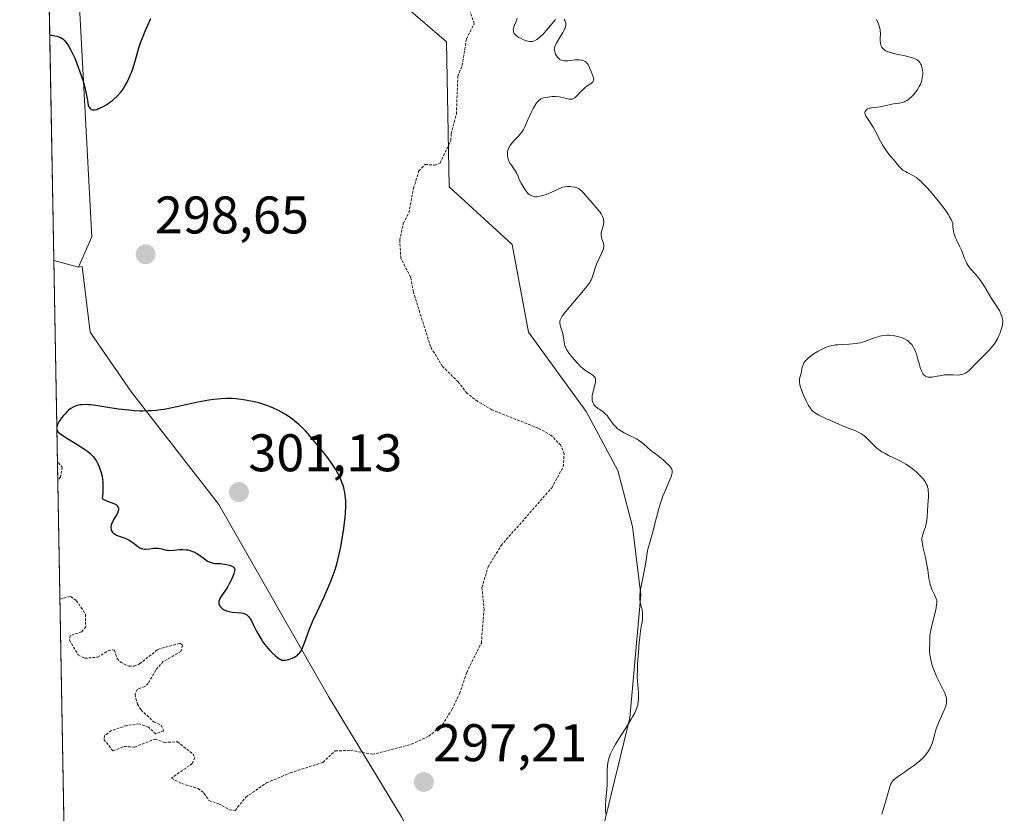
# Model space of a CAD drawing. Units: metres. Extents: x 625582 to 629065, y 4669409 to 4671785.
# Drawn here: x 625582 to 625768, y 4671256 to 4671406 of the extents above; entities that cross this region are included whole.
import ezdxf
from ezdxf.enums import TextEntityAlignment as Align

# ---------------------------------------------------------------- set-up
doc = ezdxf.new("R2010")
doc.units = ezdxf.units.M
doc.header["$MEASUREMENT"] = 0
doc.linetypes.add('TRAZOS', pattern=[0.75, 0.5, -0.25])
for name, color, linetype, lineweight in [('Carátula', 7, 'Continuous', 5), ('Comarca CxS', 133, 'Continuous', 0), ('Comunidad Autónoma CxS', 142, 'Continuous', 0), ('Cultivos herbáceos CxS', 92, 'Continuous', 0), ('Curva de nivel auxiliar', 36, 'TRAZOS', 0), ('Curva de nivel maestra', 36, 'Continuous', 30), ('Curva de nivel normal', 36, 'Continuous', 0), ('Espacio natural protegido CxS', 2, 'Continuous', 0), ('Municipio CxS', 142, 'Continuous', 0), ('Pastizal CxS', 92, 'Continuous', 0), ('Provincia CxS', 1, 'Continuous', 0), ('Punto de cota en terreno', 7, 'Continuous', 0), ('Rótulo de punto de cota en terreno', 19, 'Continuous', 0), ('Suelo desnudo', 252, 'Continuous', 0), ('Suelo desnudo CxS', 43, 'Continuous', 0)]:
    doc.layers.add(name, color=color, linetype=linetype, lineweight=lineweight)
doc.styles.add('Arial', font='arial.ttf', dxfattribs={"height": 0.2})

# ---------------------------------------------------------------- blocks, each defined once
blk = doc.blocks.new('*U158')
at = {"layer": 'Suelo desnudo CxS', "color": 43, "linetype": 'Continuous', "lineweight": 0}
blk.add_polyline3d([(625595.39, 4671364.98, 298.57), (625592.86, 4671359.23, 298.26), (625588.2, 4671360.51, 298.11), (625586.91, 4671432.8, 301.38), (625592.8, 4671413.35, 300.53), (625595.39, 4671364.98, 298.57)], close=True, dxfattribs=at)
blk = doc.blocks.new('*U171')
at = {"layer": 'Curva de nivel normal', "color": 36, "linetype": 'Continuous', "lineweight": 0}
blk.add_polyline3d([(625743.89, 4671406.14, 290), (625744.15, 4671405.62, 290), (625744.35, 4671405.13, 290), (625744.44, 4671404.83, 290), (625744.57, 4671404.28, 290), (625744.61, 4671404.03, 290), (625744.64, 4671403.56, 290), (625744.58, 4671402.4, 290), (625744.59, 4671402.16, 290), (625744.64, 4671401.71, 290), (625744.75, 4671401.32, 290), (625744.85, 4671401.08, 290), (625744.93, 4671400.94, 290), (625745.12, 4671400.68, 290), (625745.34, 4671400.46, 290), (625745.47, 4671400.36, 290), (625745.69, 4671400.22, 290), (625746.11, 4671400.04, 290), (625746.35, 4671399.95, 290), (625746.95, 4671399.78, 290), (625747.68, 4671399.61, 290), (625749.33, 4671399.26, 290), (625750.44, 4671398.99, 290), (625750.73, 4671398.9, 290), (625751.22, 4671398.71, 290), (625751.59, 4671398.51, 290), (625751.78, 4671398.36, 290), (625751.9, 4671398.26, 290), (625752.09, 4671398.02, 290), (625752.26, 4671397.75, 290), (625752.33, 4671397.59, 290), (625752.43, 4671397.35, 290), (625752.55, 4671396.94, 290), (625752.63, 4671396.47, 290), (625752.65, 4671396.22, 290), (625752.65, 4671395.74, 290), (625752.63, 4671395.48, 290), (625752.58, 4671395.08, 290), (625752.43, 4671394.45, 290), (625752.27, 4671394.01, 290), (625752.18, 4671393.79, 290), (625752.01, 4671393.45, 290), (625751.88, 4671393.23, 290), (625751.59, 4671392.78, 290), (625751.38, 4671392.48, 290), (625750.9, 4671391.92, 290), (625750.52, 4671391.53, 290), (625750.13, 4671391.19, 290), (625749.94, 4671391.04, 290), (625749.64, 4671390.85, 290), (625749.36, 4671390.69, 290), (625749.17, 4671390.6, 290), (625748.8, 4671390.47, 290), (625748.25, 4671390.35, 290), (625747.15, 4671390.19, 290), (625746.57, 4671390.08, 290), (625745.42, 4671389.81, 290), (625744.59, 4671389.63, 290), (625744.08, 4671389.56, 290), (625743.16, 4671389.47, 290), (625742.75, 4671389.4, 290), (625742.57, 4671389.35, 290), (625742.26, 4671389.23, 290), (625742.13, 4671389.16, 290), (625741.95, 4671389.02, 290), (625741.78, 4671388.77, 290), (625741.72, 4671388.57, 290), (625741.72, 4671388.46, 290), (625741.75, 4671388.28, 290), (625741.79, 4671388.16, 290), (625741.91, 4671387.88, 290), (625742.1, 4671387.58, 290), (625742.59, 4671386.84, 290), (625743.03, 4671386.18, 290), (625743.27, 4671385.8, 290), (625743.74, 4671384.96, 290), (625744.67, 4671383.14, 290), (625745.13, 4671382.28, 290), (625745.36, 4671381.9, 290), (625745.59, 4671381.54, 290), (625746.02, 4671380.94, 290), (625746.3, 4671380.59, 290), (625746.83, 4671379.98, 290), (625747.18, 4671379.57, 290), (625748.13, 4671378.37, 290), (625748.49, 4671378, 290), (625748.69, 4671377.83, 290), (625748.91, 4671377.66, 290), (625749.4, 4671377.35, 290), (625749.74, 4671377.16, 290), (625750.9, 4671376.57, 290), (625751.46, 4671376.23, 290), (625751.75, 4671376.01, 290), (625752.29, 4671375.52, 290), (625752.62, 4671375.18, 290), (625753.48, 4671374.26, 290), (625754.48, 4671373.15, 290), (625755.03, 4671372.5, 290), (625755.88, 4671371.47, 290), (625756.7, 4671370.4, 290), (625757.08, 4671369.86, 290), (625757.54, 4671369.15, 290), (625757.75, 4671368.81, 290), (625758.02, 4671368.31, 290), (625758.24, 4671367.83, 290), (625758.33, 4671367.6, 290), (625758.37, 4671366.9, 290), (625758.42, 4671366.48, 290), (625758.56, 4671365.73, 290), (625758.65, 4671365.4, 290), (625758.87, 4671364.8, 290), (625759.03, 4671364.43, 290), (625759.62, 4671363.25, 290), (625759.97, 4671362.47, 290), (625760.58, 4671360.93, 290), (625760.87, 4671360.24, 290), (625761.02, 4671359.94, 290), (625761.18, 4671359.66, 290), (625761.5, 4671359.19, 290), (625761.73, 4671358.91, 290), (625762.59, 4671357.98, 290), (625763.19, 4671357.24, 290), (625763.6, 4671356.71, 290), (625764.1, 4671355.98, 290), (625764.33, 4671355.62, 290), (625765.66, 4671353.34, 290), (625766.03, 4671352.78, 290), (625766.81, 4671351.61, 290), (625767.16, 4671351.03, 290), (625767.31, 4671350.74, 290), (625767.53, 4671350.26, 290), (625767.62, 4671350.02, 290), (625767.71, 4671349.67, 290), (625767.79, 4671349.15, 290), (625767.8, 4671348.88, 290), (625767.74, 4671348.32, 290), (625767.69, 4671348.03, 290), (625767.52, 4671347.43, 290), (625767.3, 4671346.83, 290), (625767.14, 4671346.43, 290), (625766.78, 4671345.69, 290), (625766.41, 4671345.04, 290), (625766.22, 4671344.73, 290), (625765.89, 4671344.28, 290), (625765.28, 4671343.58, 290), (625762.68, 4671341.03, 290), (625761.62, 4671339.91, 290), (625761.12, 4671339.45, 290), (625760.78, 4671339.2, 290), (625760.6, 4671339.1, 290), (625760.33, 4671338.98, 290), (625760.15, 4671338.92, 290), (625759.76, 4671338.85, 290), (625759.35, 4671338.83, 290), (625758.5, 4671338.86, 290), (625757.81, 4671338.9, 290), (625757.46, 4671338.9, 290), (625756.75, 4671338.84, 290), (625756.28, 4671338.77, 290), (625755.36, 4671338.6, 290), (625754.44, 4671338.44, 290), (625753.97, 4671338.41, 290), (625753.76, 4671338.41, 290), (625753.47, 4671338.46, 290), (625753.21, 4671338.57, 290), (625753.09, 4671338.65, 290), (625752.87, 4671338.85, 290), (625752.76, 4671338.99, 290), (625752.61, 4671339.23, 290), (625752.47, 4671339.52, 290), (625752.2, 4671340.23, 290), (625752.03, 4671340.76, 290), (625751.72, 4671341.84, 290), (625751.51, 4671342.58, 290), (625751.21, 4671343.46, 290), (625751, 4671343.91, 290), (625750.87, 4671344.16, 290), (625750.57, 4671344.59, 290), (625750.24, 4671344.96, 290), (625750.05, 4671345.13, 290), (625749.75, 4671345.37, 290), (625749.23, 4671345.68, 290), (625748.68, 4671345.92, 290), (625748.38, 4671346.02, 290), (625747.9, 4671346.15, 290), (625747.09, 4671346.29, 290), (625746.3, 4671346.36, 290), (625745.87, 4671346.36, 290), (625745.21, 4671346.31, 290), (625744.5, 4671346.18, 290), (625744.13, 4671346.08, 290), (625743.36, 4671345.83, 290), (625741.7, 4671345.21, 290), (625740.81, 4671344.94, 290), (625740.34, 4671344.84, 290), (625740.03, 4671344.79, 290), (625739.39, 4671344.71, 290), (625738.75, 4671344.66, 290), (625737.47, 4671344.61, 290), (625736.56, 4671344.56, 290), (625736.12, 4671344.52, 290), (625735.71, 4671344.45, 290), (625734.94, 4671344.27, 290), (625734.23, 4671344.02, 290), (625733.77, 4671343.82, 290), (625732.89, 4671343.36, 290), (625732.02, 4671342.84, 290), (625731.61, 4671342.56, 290), (625731.05, 4671342.12, 290), (625730.58, 4671341.67, 290), (625730.38, 4671341.44, 290), (625730.23, 4671341.22, 290), (625730.14, 4671341.07, 290), (625730, 4671340.77, 290), (625729.85, 4671340.34, 290), (625729.69, 4671339.54, 290), (625729.62, 4671339.2, 290), (625729.46, 4671338.58, 290), (625729.36, 4671338.12, 290), (625729.32, 4671337.68, 290), (625729.33, 4671337.44, 290), (625729.39, 4671337.01, 290), (625729.52, 4671336.5, 290), (625729.62, 4671336.2, 290), (625730.03, 4671335.16, 290), (625730.61, 4671333.93, 290), (625731.06, 4671333.07, 290), (625731.33, 4671332.63, 290), (625731.46, 4671332.44, 290), (625731.68, 4671332.18, 290), (625731.94, 4671331.94, 290), (625732.09, 4671331.82, 290), (625732.35, 4671331.64, 290), (625733.02, 4671331.25, 290), (625734.47, 4671330.54, 290), (625735.22, 4671330.19, 290), (625736.79, 4671329.5, 290), (625737.92, 4671329.04, 290), (625739.8, 4671328.31, 290), (625740.58, 4671327.96, 290), (625741.05, 4671327.7, 290), (625741.28, 4671327.56, 290), (625741.6, 4671327.32, 290), (625741.82, 4671327.15, 290), (625742.23, 4671326.76, 290), (625743.5, 4671325.45, 290), (625743.98, 4671325.01, 290), (625744.23, 4671324.8, 290), (625744.64, 4671324.49, 290), (625744.93, 4671324.3, 290), (625745.54, 4671323.94, 290), (625746.2, 4671323.6, 290), (625747.55, 4671322.96, 290), (625748.55, 4671322.48, 290), (625749.03, 4671322.23, 290), (625749.48, 4671321.97, 290), (625750.32, 4671321.41, 290), (625751.06, 4671320.83, 290), (625751.5, 4671320.45, 290), (625752.26, 4671319.69, 290), (625752.68, 4671319.21, 290), (625752.86, 4671318.98, 290), (625753.1, 4671318.64, 290), (625753.39, 4671318.12, 290), (625753.54, 4671317.76, 290), (625753.59, 4671317.57, 290), (625753.66, 4671317.29, 290), (625753.7, 4671316.99, 290), (625753.74, 4671316.36, 290), (625753.72, 4671315.68, 290), (625753.62, 4671314.24, 290), (625753.49, 4671311.97, 290), (625753.42, 4671311.27, 290), (625753.37, 4671310.94, 290), (625753.3, 4671310.62, 290), (625753.15, 4671310.04, 290), (625753.03, 4671309.68, 290), (625752.8, 4671309.06, 290), (625752.66, 4671308.66, 290), (625752.53, 4671308.18, 290), (625752.5, 4671307.95, 290), (625752.5, 4671307.55, 290), (625752.53, 4671307.32, 290), (625752.62, 4671306.76, 290), (625752.77, 4671306.05, 290), (625753.17, 4671304.3, 290), (625753.45, 4671302.88, 290), (625753.6, 4671301.97, 290), (625753.84, 4671300.28, 290), (625753.98, 4671299.52, 290), (625754.06, 4671299.17, 290), (625754.16, 4671298.83, 290), (625754.38, 4671298.21, 290), (625754.54, 4671297.84, 290), (625754.86, 4671297.19, 290), (625755.06, 4671296.77, 290), (625755.2, 4671296.45, 290), (625755.25, 4671296.29, 290), (625755.3, 4671296.05, 290), (625755.32, 4671295.62, 290), (625755.29, 4671295.36, 290), (625755.18, 4671294.73, 290), (625754.99, 4671293.89, 290), (625754.49, 4671291.92, 290), (625754.17, 4671290.53, 290), (625754.1, 4671290.14, 290), (625754.01, 4671289.48, 290), (625753.98, 4671288.93, 290), (625753.98, 4671288, 290), (625753.94, 4671287.03, 290), (625753.94, 4671286.48, 290), (625754, 4671285.85, 290), (625754.05, 4671285.5, 290), (625754.12, 4671285.13, 290), (625754.32, 4671284.32, 290), (625754.59, 4671283.47, 290), (625754.8, 4671282.89, 290), (625755.26, 4671281.76, 290), (625755.62, 4671280.97, 290), (625756.34, 4671279.58, 290), (625756.78, 4671278.69, 290), (625756.97, 4671278.22, 290), (625757.04, 4671278, 290), (625757.13, 4671277.68, 290), (625757.18, 4671277.2, 290), (625757.16, 4671276.86, 290), (625757.14, 4671276.69, 290), (625757.08, 4671276.42, 290), (625757, 4671276.13, 290), (625756.77, 4671275.51, 290), (625756.59, 4671275.08, 290), (625756.18, 4671274.2, 290), (625755.88, 4671273.54, 290), (625755.49, 4671272.62, 290), (625755.28, 4671272.03, 290), (625755.15, 4671271.64, 290), (625754.92, 4671270.86, 290), (625754.62, 4671269.68, 290), (625754.44, 4671269.07, 290), (625754.21, 4671268.47, 290), (625754.06, 4671268.17, 290), (625753.76, 4671267.63, 290), (625753.58, 4671267.37, 290), (625753.27, 4671266.96, 290), (625752.73, 4671266.36, 290), (625752.09, 4671265.75, 290), (625751.72, 4671265.44, 290), (625750.91, 4671264.82, 290), (625750.34, 4671264.41, 290), (625749.2, 4671263.64, 290), (625748.1, 4671262.89, 290), (625747.55, 4671262.49, 290), (625747.33, 4671262.31, 290), (625746.99, 4671261.97, 290), (625746.82, 4671261.75, 290), (625746.72, 4671261.59, 290), (625746.56, 4671261.26, 290), (625746.4, 4671260.82, 290), (625745.68, 4671258.2, 290), (625744.92, 4671255.68, 290)], dxfattribs=at)
blk = doc.blocks.new('*U175')
at = {"layer": 'Curva de nivel normal', "color": 36, "linetype": 'Continuous', "lineweight": 0}
for points in [[(625675.92, 4671406.4, 295), (625675.68, 4671405.76, 295), (625675.4, 4671405.12, 295), (625675.28, 4671404.78, 295), (625675.2, 4671404.45, 295), (625675.17, 4671404.28, 295), (625675.19, 4671403.94, 295), (625675.23, 4671403.78, 295), (625675.33, 4671403.54, 295), (625675.5, 4671403.32, 295), (625675.65, 4671403.17, 295), (625676, 4671402.9, 295), (625676.2, 4671402.77, 295), (625676.63, 4671402.54, 295), (625677.08, 4671402.34, 295), (625677.37, 4671402.23, 295), (625677.91, 4671402.07, 295), (625678.17, 4671402.02, 295), (625678.6, 4671401.98, 295), (625678.73, 4671401.99, 295), (625678.96, 4671402.04, 295), (625679.17, 4671402.12, 295), (625679.6, 4671402.39, 295), (625680.1, 4671402.77, 295), (625680.37, 4671403.01, 295), (625680.81, 4671403.41, 295), (625681.48, 4671404.12, 295), (625681.92, 4671404.66, 295), (625682.77, 4671405.72, 295), (625683.16, 4671406.15, 295)], [(625684.8, 4671406.23, 295), (625684.93, 4671406.02, 295), (625685, 4671405.87, 295), (625685.1, 4671405.56, 295), (625685.14, 4671405.24, 295), (625685.13, 4671405.07, 295), (625685.06, 4671404.77, 295), (625684.92, 4671404.41, 295), (625684.82, 4671404.19, 295), (625684.55, 4671403.7, 295), (625683.87, 4671402.58, 295), (625683.4, 4671401.81, 295), (625683.12, 4671401.27, 295), (625683.02, 4671401.05, 295), (625682.94, 4671400.74, 295), (625682.93, 4671400.59, 295), (625682.95, 4671400.28, 295), (625683, 4671400.06, 295), (625683.17, 4671399.59, 295), (625683.36, 4671399.26, 295), (625683.59, 4671398.95, 295), (625683.71, 4671398.82, 295), (625683.96, 4671398.62, 295), (625684.09, 4671398.54, 295), (625684.31, 4671398.45, 295), (625684.71, 4671398.36, 295), (625684.94, 4671398.34, 295), (625685.48, 4671398.36, 295), (625685.9, 4671398.4, 295), (625686.85, 4671398.5, 295), (625687.57, 4671398.52, 295), (625688.02, 4671398.48, 295), (625688.23, 4671398.44, 295), (625688.52, 4671398.34, 295), (625688.78, 4671398.19, 295), (625688.93, 4671398.08, 295), (625689.19, 4671397.79, 295), (625689.31, 4671397.63, 295), (625689.51, 4671397.28, 295), (625689.68, 4671396.91, 295), (625689.96, 4671396.19, 295), (625690.31, 4671395.3, 295), (625690.38, 4671394.94, 295), (625690.37, 4671394.73, 295), (625690.34, 4671394.62, 295), (625690.27, 4671394.47, 295), (625690.2, 4671394.37, 295), (625690.01, 4671394.18, 295), (625689.77, 4671393.99, 295), (625689.17, 4671393.58, 295), (625688.68, 4671393.21, 295), (625688.43, 4671393, 295), (625687.97, 4671392.53, 295), (625687.38, 4671391.88, 295), (625687.09, 4671391.59, 295), (625686.8, 4671391.35, 295), (625686.66, 4671391.25, 295), (625686.44, 4671391.14, 295), (625686.22, 4671391.08, 295), (625686.06, 4671391.06, 295), (625685.75, 4671391.07, 295), (625685.43, 4671391.14, 295), (625684.73, 4671391.34, 295), (625684.14, 4671391.48, 295), (625683.83, 4671391.53, 295), (625683.18, 4671391.57, 295), (625682.52, 4671391.56, 295), (625682.09, 4671391.53, 295), (625681.31, 4671391.41, 295), (625680.88, 4671391.31, 295), (625680.68, 4671391.24, 295), (625680.41, 4671391.12, 295), (625680.16, 4671390.96, 295), (625680.04, 4671390.86, 295), (625679.8, 4671390.62, 295), (625679.68, 4671390.48, 295), (625679.5, 4671390.24, 295), (625679.31, 4671389.95, 295), (625678.92, 4671389.29, 295), (625678.53, 4671388.54, 295), (625677.84, 4671387.04, 295), (625677.32, 4671385.84, 295), (625677.07, 4671385.33, 295), (625676.78, 4671384.85, 295), (625676.61, 4671384.61, 295), (625676.21, 4671384.14, 295), (625675.3, 4671383.2, 295), (625674.88, 4671382.73, 295), (625674.7, 4671382.5, 295), (625674.54, 4671382.27, 295), (625674.29, 4671381.81, 295), (625674.13, 4671381.36, 295), (625674.07, 4671381.07, 295), (625674.05, 4671380.88, 295), (625674.04, 4671380.52, 295), (625674.05, 4671380.32, 295), (625674.11, 4671379.94, 295), (625674.23, 4671379.57, 295), (625674.32, 4671379.34, 295), (625674.58, 4671378.88, 295), (625674.8, 4671378.55, 295), (625675.29, 4671377.9, 295), (625675.61, 4671377.43, 295), (625675.78, 4671377.12, 295), (625676.06, 4671376.46, 295), (625676.31, 4671375.88, 295), (625676.65, 4671375.19, 295), (625677.2, 4671374.25, 295), (625677.48, 4671373.82, 295), (625677.83, 4671373.36, 295), (625678.01, 4671373.17, 295), (625678.3, 4671372.93, 295), (625678.66, 4671372.75, 295), (625678.86, 4671372.68, 295), (625679.15, 4671372.62, 295), (625679.31, 4671372.6, 295), (625679.6, 4671372.6, 295), (625680.17, 4671372.68, 295), (625680.93, 4671372.88, 295), (625681.41, 4671373.04, 295), (625682.58, 4671373.51, 295), (625683.28, 4671373.82, 295), (625684.51, 4671374.4, 295), (625684.83, 4671374.45, 295), (625685.41, 4671374.51, 295), (625685.93, 4671374.51, 295), (625686.25, 4671374.49, 295), (625686.81, 4671374.4, 295), (625687.17, 4671374.28, 295), (625687.39, 4671374.19, 295), (625687.79, 4671373.96, 295), (625687.96, 4671373.84, 295), (625688.28, 4671373.55, 295), (625688.57, 4671373.24, 295), (625689.1, 4671372.59, 295), (625689.7, 4671371.87, 295), (625690.88, 4671370.54, 295), (625691.38, 4671369.94, 295), (625691.6, 4671369.66, 295), (625691.78, 4671369.38, 295), (625692.05, 4671368.87, 295), (625692.22, 4671368.39, 295), (625692.27, 4671368.08, 295), (625692.28, 4671367.88, 295), (625692.26, 4671367.49, 295), (625692.17, 4671367.05, 295), (625691.91, 4671366.18, 295), (625691.82, 4671365.75, 295), (625691.8, 4671365.53, 295), (625691.8, 4671365.32, 295), (625691.86, 4671364.9, 295), (625691.94, 4671364.63, 295), (625692.11, 4671364.12, 295), (625692.22, 4671363.78, 295), (625692.31, 4671363.37, 295), (625692.31, 4671363.18, 295), (625692.27, 4671362.87, 295), (625692.23, 4671362.71, 295), (625692.08, 4671362.32, 295), (625691.87, 4671361.86, 295), (625691.33, 4671360.75, 295), (625690.93, 4671359.84, 295), (625690.71, 4671359.24, 295), (625690.36, 4671358.09, 295), (625690.1, 4671357.31, 295), (625689.92, 4671356.89, 295), (625689.81, 4671356.68, 295), (625689.63, 4671356.36, 295), (625689.27, 4671355.83, 295), (625688.48, 4671354.83, 295), (625685.06, 4671350.77, 295), (625684.43, 4671349.95, 295), (625684.23, 4671349.63, 295), (625684.15, 4671349.49, 295), (625684.05, 4671349.23, 295), (625684, 4671349.05, 295), (625683.99, 4671348.93, 295), (625683.98, 4671348.69, 295), (625684.05, 4671348.3, 295), (625684.31, 4671347.44, 295), (625684.52, 4671346.72, 295), (625684.63, 4671346.24, 295), (625684.88, 4671344.65, 295), (625685.01, 4671344.18, 295), (625685.11, 4671343.96, 295), (625685.3, 4671343.6, 295), (625685.77, 4671342.92, 295), (625686.4, 4671342.13, 295), (625686.77, 4671341.69, 295), (625687.37, 4671341.02, 295), (625687.98, 4671340.41, 295), (625688.28, 4671340.14, 295), (625688.86, 4671339.68, 295), (625689.21, 4671339.44, 295), (625689.83, 4671339.05, 295), (625690.2, 4671338.8, 295), (625690.35, 4671338.68, 295), (625690.47, 4671338.55, 295), (625690.54, 4671338.46, 295), (625690.65, 4671338.27, 295), (625690.73, 4671337.96, 295), (625690.75, 4671337.74, 295), (625690.74, 4671337.58, 295), (625690.69, 4671337.23, 295), (625690.16, 4671335.16, 295), (625690.12, 4671334.95, 295), (625690.08, 4671334.57, 295), (625690.09, 4671334.22, 295), (625690.12, 4671334.01, 295), (625690.23, 4671333.62, 295), (625690.41, 4671333.26, 295), (625690.53, 4671333.09, 295), (625690.74, 4671332.85, 295), (625691.01, 4671332.62, 295), (625691.16, 4671332.5, 295), (625691.39, 4671332.35, 295), (625691.9, 4671332.03, 295), (625692.31, 4671331.73, 295), (625692.71, 4671331.37, 295), (625692.91, 4671331.16, 295), (625693.28, 4671330.66, 295), (625693.8, 4671329.9, 295), (625694.09, 4671329.51, 295), (625694.43, 4671329.12, 295), (625694.61, 4671328.93, 295), (625694.92, 4671328.67, 295), (625695.15, 4671328.5, 295), (625695.64, 4671328.18, 295), (625696.18, 4671327.89, 295), (625697.3, 4671327.34, 295), (625698.13, 4671326.93, 295), (625698.51, 4671326.72, 295), (625698.87, 4671326.5, 295), (625699.51, 4671326.04, 295), (625699.88, 4671325.73, 295), (625700.55, 4671325.13, 295), (625701, 4671324.72, 295), (625701.43, 4671324.37, 295), (625702.25, 4671323.77, 295), (625702.88, 4671323.3, 295), (625703.54, 4671322.75, 295), (625703.97, 4671322.36, 295), (625704.72, 4671321.62, 295), (625704.97, 4671321.34, 295), (625705.07, 4671321.2, 295), (625705.18, 4671320.98, 295), (625705.24, 4671320.73, 295), (625705.25, 4671320.59, 295), (625705.23, 4671320.27, 295), (625705.19, 4671320.09, 295), (625705.1, 4671319.77, 295), (625704.81, 4671319, 295), (625703.95, 4671317.03, 295), (625703.49, 4671315.9, 295), (625703.27, 4671315.32, 295), (625703.07, 4671314.73, 295), (625702.72, 4671313.56, 295), (625701.85, 4671310.12, 295), (625701.56, 4671309.05, 295), (625700.99, 4671307.11, 295), (625700.65, 4671305.88, 295), (625700.5, 4671305.17, 295), (625700.29, 4671303.82, 295), (625700.1, 4671302.64, 295), (625699.24, 4671298.21, 295), (625699.11, 4671297.22, 295), (625699.09, 4671296.71, 295), (625699.1, 4671296.41, 295), (625699.2, 4671295.83, 295), (625699.27, 4671295.52, 295), (625699.43, 4671294.83, 295), (625699.55, 4671294.28, 295), (625699.63, 4671293.69, 295), (625699.65, 4671293.39, 295), (625699.65, 4671293.09, 295), (625699.6, 4671292.47, 295), (625699.54, 4671292.04, 295), (625699.39, 4671291.12, 295), (625699.27, 4671290.37, 295), (625699.1, 4671289.14, 295), (625699, 4671288.24, 295), (625698.84, 4671286.28, 295), (625698.7, 4671284.16, 295), (625698.65, 4671283.12, 295), (625698.64, 4671281.68, 295), (625698.67, 4671280.85, 295), (625698.79, 4671279.47, 295), (625698.86, 4671278.6, 295), (625698.88, 4671277.82, 295), (625698.85, 4671277.33, 295), (625698.82, 4671277.02, 295), (625698.72, 4671276.42, 295), (625698.56, 4671275.8, 295), (625698.44, 4671275.46, 295), (625698.16, 4671274.85, 295), (625697.75, 4671274.09, 295), (625697.49, 4671273.64, 295), (625696.83, 4671272.57, 295), (625695.26, 4671270.12, 295), (625694.53, 4671268.92, 295), (625694.22, 4671268.36, 295), (625693.94, 4671267.86, 295), (625693.52, 4671266.96, 295), (625693.24, 4671266.18, 295), (625693.11, 4671265.71, 295), (625693.06, 4671265.4, 295), (625692.98, 4671264.8, 295), (625692.95, 4671264.1, 295), (625692.96, 4671262.57, 295), (625692.94, 4671261.28, 295), (625692.87, 4671260.34, 295), (625692.68, 4671258.36, 295), (625692.61, 4671257.4, 295), (625692.6, 4671256.94, 295), (625692.6, 4671256.51, 295), (625692.65, 4671255.7, 295)]]:
    blk.add_polyline3d(points, dxfattribs=at)
blk = doc.blocks.new('*U178')
at = {"layer": 'Curva de nivel auxiliar', "color": 36, "linetype": 'TRAZOS', "lineweight": 0}
for points in [[(625589.34, 4671296.37, 297.5), (625591.4, 4671296.89, 297.5), (625592.49, 4671296.09, 297.5), (625594.21, 4671293.56, 297.5), (625594.24, 4671291.16, 297.5), (625593.51, 4671290.2, 297.5), (625591.33, 4671289.48, 297.5), (625591.15, 4671288.6, 297.5), (625592.84, 4671285.85, 297.5), (625594.06, 4671285.18, 297.5), (625596.5, 4671285.41, 297.5), (625598.49, 4671286.61, 297.5), (625599.38, 4671286.8, 297.5), (625599.69, 4671286.72, 297.5), (625600.18, 4671285.15, 297.5), (625600.81, 4671284.45, 297.5), (625602.39, 4671283.7, 297.5), (625603.39, 4671283.69, 297.5), (625604.45, 4671284.13, 297.5), (625607.92, 4671286.88, 297.5), (625612.07, 4671288.03, 297.5), (625612.58, 4671287.65, 297.5), (625612.25, 4671286.47, 297.5), (625608.89, 4671284.55, 297.5), (625607.5, 4671282.95, 297.5), (625606.09, 4671280.44, 297.5), (625605.44, 4671279.85, 297.5), (625604.03, 4671279.35, 297.5), (625603.58, 4671278.37, 297.5), (625604.02, 4671276.51, 297.5), (625604.72, 4671275.42, 297.5), (625607.15, 4671273.14, 297.5), (625608.54, 4671272.53, 297.5), (625609.01, 4671271.48, 297.5), (625607.51, 4671270.89, 297.5), (625606.11, 4671272.14, 297.5), (625604.38, 4671272.76, 297.5), (625602.02, 4671272.47, 297.5), (625599.06, 4671271.47, 297.5), (625597.8, 4671270.5, 297.5), (625597.69, 4671269.83, 297.5), (625599.41, 4671267.65, 297.5), (625601.48, 4671268.49, 297.5), (625603.53, 4671268.38, 297.5), (625607.38, 4671269.89, 297.5), (625609.13, 4671269.26, 297.5), (625611.59, 4671269.36, 297.5), (625614.5, 4671267.08, 297.5), (625614.88, 4671266.41, 297.5), (625614.41, 4671265.26, 297.5), (625610.45, 4671262.46, 297.5), (625612.43, 4671261.46, 297.5), (625615.54, 4671260.53, 297.5), (625616.63, 4671259.64, 297.5), (625617.57, 4671258.24, 297.5), (625619.37, 4671257.65, 297.5), (625621.47, 4671256.48, 297.5), (625622.52, 4671256.37, 297.5), (625624.57, 4671258.9, 297.5), (625628.49, 4671261.61, 297.5), (625632.96, 4671263.48, 297.5), (625639.13, 4671265.48, 297.5), (625641.46, 4671267.63, 297.5), (625644.38, 4671267.77, 297.5), (625648.5, 4671267, 297.5), (625655.91, 4671268.9, 297.5), (625659.19, 4671270.42, 297.5), (625661.75, 4671272.56, 297.5), (625663.56, 4671275.5, 297.5), (625665, 4671278.48, 297.5), (625666.35, 4671282.51, 297.5), (625669.12, 4671288.08, 297.5), (625669.64, 4671294.35, 297.5), (625669.24, 4671298.61, 297.5), (625670.39, 4671302.5, 297.5), (625672.86, 4671306.54, 297.5), (625682.45, 4671317.47, 297.5), (625684.6, 4671321.46, 297.5), (625684.8, 4671323.91, 297.5), (625684.14, 4671325.54, 297.5), (625682.36, 4671327.39, 297.5), (625679.86, 4671328.78, 297.5), (625671.13, 4671332.23, 297.5), (625668.44, 4671333.82, 297.5), (625666.39, 4671335.4, 297.5), (625664.74, 4671337.52, 297.5), (625661.79, 4671340.44, 297.5), (625659.51, 4671344.17, 297.5), (625656.25, 4671354.58, 297.5), (625655.74, 4671357.39, 297.5), (625653.89, 4671360.94, 297.5), (625653.67, 4671364.37, 297.5), (625654.35, 4671367.55, 297.5), (625655.4, 4671369.54, 297.5), (625656.29, 4671374.2, 297.5), (625657.29, 4671377.49, 297.5), (625658.49, 4671378.73, 297.5), (625660.33, 4671378.56, 297.5), (625661.31, 4671378.98, 297.5), (625663.36, 4671383.26, 297.5), (625663.39, 4671384.51, 297.5), (625664.39, 4671388.25, 297.5), (625664.68, 4671395.38, 297.5), (625665.49, 4671397.49, 297.5), (625666.31, 4671402.51, 297.5), (625667.77, 4671405.37, 297.5), (625665.39, 4671412.34, 297.5)], [(625588.88, 4671322.27, 297.5), (625589.09, 4671322.2, 297.5), (625589.78, 4671321.39, 297.5), (625589.48, 4671319.49, 297.5), (625588.94, 4671318.81, 297.5)]]:
    blk.add_polyline3d(points, dxfattribs=at)
blk = doc.blocks.new('*U188')
at = {"layer": 'Curva de nivel maestra', "color": 36, "linetype": 'Continuous', "lineweight": 30}
for points in [[(625588.77, 4671328.34, 300), (625589.06, 4671328.04, 300), (625589.31, 4671327.83, 300), (625589.91, 4671327.38, 300), (625591, 4671326.67, 300), (625592.58, 4671325.72, 300), (625593.32, 4671325.26, 300), (625594.19, 4671324.69, 300), (625594.57, 4671324.42, 300), (625595.08, 4671323.99, 300), (625595.53, 4671323.55, 300), (625595.73, 4671323.31, 300), (625596.11, 4671322.79, 300), (625596.29, 4671322.51, 300), (625596.54, 4671322.04, 300), (625596.81, 4671321.43, 300), (625596.94, 4671321.09, 300), (625597.12, 4671320.56, 300), (625597.33, 4671319.67, 300), (625597.43, 4671319.03, 300), (625597.47, 4671318.69, 300), (625597.5, 4671318.16, 300), (625597.51, 4671317.42, 300), (625597.5, 4671317.04, 300), (625597.46, 4671316.44, 300), (625597.33, 4671315.49, 300), (625597.69, 4671315.26, 300), (625597.92, 4671315.14, 300), (625598.38, 4671314.92, 300), (625599.55, 4671314.49, 300), (625599.85, 4671314.36, 300), (625599.98, 4671314.29, 300), (625600.13, 4671314.18, 300), (625600.22, 4671314.09, 300), (625600.34, 4671313.9, 300), (625600.38, 4671313.8, 300), (625600.43, 4671313.59, 300), (625600.43, 4671313.37, 300), (625600.42, 4671313.22, 300), (625600.34, 4671312.92, 300), (625600.28, 4671312.76, 300), (625600.12, 4671312.43, 300), (625599.53, 4671311.45, 300), (625599.3, 4671310.99, 300), (625599.2, 4671310.76, 300), (625599.09, 4671310.41, 300), (625599.03, 4671310.07, 300), (625599.02, 4671309.9, 300), (625599.05, 4671309.61, 300), (625599.09, 4671309.47, 300), (625599.17, 4671309.27, 300), (625599.3, 4671309.08, 300), (625599.38, 4671308.99, 300), (625599.67, 4671308.73, 300), (625599.86, 4671308.62, 300), (625600.08, 4671308.51, 300), (625600.57, 4671308.31, 300), (625601.69, 4671307.92, 300), (625602.23, 4671307.68, 300), (625602.49, 4671307.55, 300), (625602.95, 4671307.26, 300), (625603.37, 4671306.96, 300), (625603.86, 4671306.56, 300), (625604.09, 4671306.39, 300), (625604.51, 4671306.12, 300), (625604.72, 4671306.01, 300), (625605.05, 4671305.91, 300), (625605.43, 4671305.86, 300), (625605.64, 4671305.86, 300), (625606.38, 4671305.93, 300), (625607.1, 4671306.02, 300), (625607.45, 4671306.04, 300), (625607.96, 4671306.04, 300), (625608.18, 4671306.01, 300), (625608.62, 4671305.91, 300), (625609.22, 4671305.74, 300), (625609.56, 4671305.68, 300), (625609.94, 4671305.64, 300), (625610.16, 4671305.63, 300), (625610.9, 4671305.67, 300), (625612.04, 4671305.76, 300), (625612.64, 4671305.77, 300), (625613.26, 4671305.74, 300), (625613.56, 4671305.7, 300), (625614, 4671305.6, 300), (625614.43, 4671305.44, 300), (625614.71, 4671305.32, 300), (625615.25, 4671305.02, 300), (625615.76, 4671304.69, 300), (625616.7, 4671304.01, 300), (625617.32, 4671303.6, 300), (625617.61, 4671303.45, 300), (625617.8, 4671303.37, 300), (625618.15, 4671303.26, 300), (625618.67, 4671303.17, 300), (625619.73, 4671303.11, 300), (625620.51, 4671303.01, 300), (625620.9, 4671302.94, 300), (625621.44, 4671302.8, 300), (625621.9, 4671302.63, 300), (625622.08, 4671302.54, 300), (625622.22, 4671302.43, 300), (625622.39, 4671302.21, 300), (625622.44, 4671301.94, 300), (625622.41, 4671301.72, 300), (625622.25, 4671301.19, 300), (625621.82, 4671300.13, 300), (625621.53, 4671299.54, 300), (625621.06, 4671298.66, 300), (625620.55, 4671297.88, 300), (625619.93, 4671296.99, 300), (625619.7, 4671296.61, 300), (625619.55, 4671296.3, 300), (625619.49, 4671296.15, 300), (625619.45, 4671295.94, 300), (625619.44, 4671295.64, 300), (625619.47, 4671295.5, 300), (625619.59, 4671295.21, 300), (625619.76, 4671294.95, 300), (625619.87, 4671294.82, 300), (625620.07, 4671294.63, 300), (625620.44, 4671294.38, 300), (625620.88, 4671294.17, 300), (625621.13, 4671294.09, 300), (625621.4, 4671294.03, 300), (625621.97, 4671293.94, 300), (625623.66, 4671293.81, 300), (625624.07, 4671293.74, 300), (625624.25, 4671293.68, 300), (625624.51, 4671293.57, 300), (625624.76, 4671293.4, 300), (625624.87, 4671293.29, 300), (625625.11, 4671293.03, 300), (625625.23, 4671292.87, 300), (625625.42, 4671292.58, 300), (625625.61, 4671292.25, 300), (625626.03, 4671291.45, 300), (625626.66, 4671290.22, 300), (625627, 4671289.58, 300), (625627.56, 4671288.65, 300), (625627.85, 4671288.2, 300), (625628.47, 4671287.39, 300), (625629.1, 4671286.68, 300), (625629.5, 4671286.26, 300), (625630.22, 4671285.6, 300), (625630.79, 4671285.15, 300), (625631.04, 4671285, 300), (625631.38, 4671284.86, 300), (625631.56, 4671284.83, 300), (625631.93, 4671284.82, 300), (625632.36, 4671284.89, 300), (625632.66, 4671284.96, 300), (625633.29, 4671285.19, 300), (625633.74, 4671285.42, 300), (625633.95, 4671285.55, 300), (625634.3, 4671285.8, 300), (625634.46, 4671285.94, 300), (625634.69, 4671286.18, 300), (625635, 4671286.61, 300), (625635.29, 4671287.14, 300), (625635.43, 4671287.46, 300), (625635.84, 4671288.65, 300), (625636.33, 4671290.06, 300), (625636.65, 4671290.91, 300), (625637.28, 4671292.4, 300), (625638.1, 4671294.14, 300), (625639.38, 4671296.82, 300), (625640.03, 4671298.28, 300), (625640.66, 4671299.81, 300), (625640.96, 4671300.59, 300), (625641.38, 4671301.8, 300), (625641.75, 4671303.02, 300), (625641.97, 4671303.84, 300), (625642.36, 4671305.48, 300), (625642.53, 4671306.29, 300), (625642.81, 4671307.86, 300), (625643.03, 4671309.34, 300), (625643.15, 4671310.26, 300), (625643.32, 4671311.91, 300), (625643.39, 4671312.7, 300), (625643.45, 4671314.01, 300), (625643.45, 4671315.03, 300), (625643.41, 4671315.59, 300), (625643.37, 4671315.93, 300), (625643.27, 4671316.56, 300), (625643.08, 4671317.46, 300), (625642.96, 4671317.9, 300), (625642.74, 4671318.57, 300), (625642.48, 4671319.22, 300), (625642.33, 4671319.56, 300), (625641.86, 4671320.46, 300), (625641.57, 4671320.94, 300), (625641.06, 4671321.73, 300), (625640.05, 4671323.14, 300), (625638.89, 4671324.64, 300), (625638.25, 4671325.44, 300), (625637.26, 4671326.63, 300), (625636.29, 4671327.74, 300), (625635.83, 4671328.24, 300), (625635.39, 4671328.69, 300), (625634.59, 4671329.47, 300), (625633.84, 4671330.11, 300), (625633.35, 4671330.49, 300), (625632.37, 4671331.16, 300), (625631.3, 4671331.81, 300), (625630.71, 4671332.13, 300), (625629.76, 4671332.58, 300), (625628.7, 4671333.01, 300), (625628.12, 4671333.21, 300), (625627.02, 4671333.54, 300), (625626.43, 4671333.69, 300), (625625.52, 4671333.9, 300), (625624.11, 4671334.15, 300), (625623.16, 4671334.27, 300), (625622.69, 4671334.31, 300), (625621.98, 4671334.36, 300), (625621.28, 4671334.37, 300), (625620.82, 4671334.37, 300), (625619.9, 4671334.33, 300), (625618.49, 4671334.2, 300), (625617.53, 4671334.06, 300), (625616.87, 4671333.94, 300), (625615.49, 4671333.67, 300), (625611.47, 4671332.78, 300), (625610.27, 4671332.54, 300), (625609.07, 4671332.33, 300), (625608.47, 4671332.24, 300), (625607.59, 4671332.14, 300), (625606.72, 4671332.06, 300), (625606.15, 4671332.03, 300), (625605.04, 4671332.01, 300), (625604.49, 4671332.02, 300), (625603.43, 4671332.07, 300), (625602.4, 4671332.15, 300), (625601.73, 4671332.21, 300), (625600.44, 4671332.37, 300), (625598.42, 4671332.68, 300), (625596.13, 4671333.04, 300), (625595.2, 4671333.16, 300), (625594.8, 4671333.2, 300), (625594.1, 4671333.23, 300), (625593.53, 4671333.2, 300), (625593.2, 4671333.16, 300), (625592.63, 4671333.04, 300), (625592.12, 4671332.87, 300), (625591.86, 4671332.75, 300), (625591.46, 4671332.5, 300), (625591.01, 4671332.15, 300), (625590.76, 4671331.92, 300), (625590.27, 4671331.43, 300), (625590.02, 4671331.15, 300), (625589.65, 4671330.7, 300), (625589.32, 4671330.22, 300), (625589.17, 4671329.98, 300), (625588.93, 4671329.49, 300), (625588.84, 4671329.25, 300), (625588.76, 4671328.91, 300)], [(625588.77, 4671328.57, 300), (625588.77, 4671328.34, 300)]]:
    blk.add_polyline3d(points, dxfattribs=at)
blk = doc.blocks.new('*U189')
at = {"layer": 'Curva de nivel maestra', "color": 36, "linetype": 'Continuous', "lineweight": 30}
for points in [[(625587.44, 4671403.26, 300), (625588.38, 4671403.1, 300), (625588.83, 4671403, 300), (625589.28, 4671402.84, 300), (625589.51, 4671402.73, 300), (625589.8, 4671402.54, 300), (625589.95, 4671402.42, 300), (625590.17, 4671402.22, 300), (625590.5, 4671401.85, 300), (625590.84, 4671401.39, 300), (625591.06, 4671401.04, 300), (625591.49, 4671400.26, 300), (625591.71, 4671399.83, 300), (625592.12, 4671398.94, 300), (625592.5, 4671398.02, 300), (625593.16, 4671396.28, 300), (625593.7, 4671394.67, 300), (625593.95, 4671393.81, 300), (625594.08, 4671393.3, 300), (625594.28, 4671392.38, 300), (625594.44, 4671391.47, 300), (625594.62, 4671390.42, 300), (625594.74, 4671389.97, 300), (625594.86, 4671389.63, 300), (625594.94, 4671389.48, 300), (625595.08, 4671389.29, 300), (625595.26, 4671389.15, 300), (625595.37, 4671389.1, 300), (625595.62, 4671389.04, 300), (625595.77, 4671389.04, 300), (625596.03, 4671389.07, 300), (625596.33, 4671389.15, 300), (625596.54, 4671389.22, 300), (625597.02, 4671389.41, 300), (625597.52, 4671389.66, 300), (625598.22, 4671390.06, 300), (625598.57, 4671390.29, 300), (625599.32, 4671390.83, 300), (625599.66, 4671391.11, 300), (625600.29, 4671391.7, 300), (625600.85, 4671392.34, 300), (625601.18, 4671392.79, 300), (625601.39, 4671393.1, 300), (625601.8, 4671393.76, 300), (625602.01, 4671394.16, 300), (625602.41, 4671394.99, 300), (625602.78, 4671395.86, 300), (625603.01, 4671396.45, 300), (625603.41, 4671397.64, 300), (625603.8, 4671398.96, 300), (625604.32, 4671400.78, 300), (625604.64, 4671401.75, 300), (625605.24, 4671403.32, 300), (625605.69, 4671404.39, 300), (625606, 4671405.08, 300), (625606.59, 4671406.35, 300)], [(625587.44, 4671403.26, 300)]]:
    blk.add_polyline3d(points, dxfattribs=at)
blk = doc.blocks.new('5PATER')
at = {"layer": 'Carátula', "linetype": 'Continuous', "lineweight": 5}
h = blk.add_hatch(color=250, dxfattribs=at)
edge = h.paths.add_edge_path()
edge.add_ellipse((0, 0.01), major_axis=(-1.33, -1.34), ratio=0.999422, start_angle=0, end_angle=360)

msp = doc.modelspace()

# ---------------------------------------------------------------- linework, layer by layer
at = {"layer": 'Comarca CxS', "color": 133, "linetype": 'Continuous', "lineweight": 0}
msp.add_polyline3d([(629064.85, 4669471.39, 315.54), (625622.99, 4669409.24, 283.64), (625581.75, 4671722.32, 297.5), (629022.5, 4671784.5, 313.35), (629064.85, 4669471.39, 315.54)], close=True, dxfattribs=at)
at = {"layer": 'Comunidad Autónoma CxS', "color": 142, "linetype": 'Continuous', "lineweight": 0}
msp.add_polyline3d([(629064.85, 4669471.39, 315.54), (625622.99, 4669409.24, 283.64), (625581.75, 4671722.32, 297.5), (629022.5, 4671784.5, 313.35), (629064.85, 4669471.39, 315.54)], close=True, dxfattribs=at)
at = {"layer": 'Cultivos herbáceos CxS', "color": 92, "linetype": 'Continuous', "lineweight": 0}
for points in [[(625586.91, 4671432.8, 301.38), (625592.8, 4671413.35, 300.53), (625595.39, 4671364.98, 298.57), (625592.86, 4671359.23, 298.26)], [(625635.54, 4671425.25, 300), (625662.5, 4671401.92, 297.99), (625663.02, 4671374.45, 296.88), (625674.94, 4671363.56, 296.38), (625678.05, 4671346.97, 295.78), (625688.94, 4671331.94, 295.82), (625694.95, 4671320.74, 296.51), (625697.75, 4671310.17, 295.62), (625699.31, 4671297.21, 294.79), (625697.23, 4671273.88, 294.97), (625692.05, 4671252.62, 295.04), (625692.59, 4671251.99, 294.98), (625680.64, 4671229.81, 297.78), (625666.75, 4671229.94, 298.25), (625666.75, 4671229.94, 298.25), (625654.02, 4671255.16, 296.84), (625640.22, 4671277.93, 298.93), (625619.47, 4671314.31, 301.2), (625602.88, 4671335.57, 299.51), (625595.11, 4671346.97, 298.55), (625593.55, 4671359.41, 298.32), (625592.86, 4671359.23, 298.26), (625595.39, 4671364.98, 298.57), (625592.8, 4671413.35, 300.53)], [(625666.75, 4671229.95, 298.25), (625680.64, 4671229.81, 297.78), (625692.59, 4671251.99, 294.98), (625692.05, 4671252.62, 295.04), (625697.23, 4671273.88, 294.97), (625699.3, 4671297.21, 294.79), (625697.75, 4671310.17, 295.62), (625694.95, 4671320.74, 296.51), (625688.94, 4671331.94, 295.82), (625678.05, 4671346.97, 295.78), (625674.94, 4671363.56, 296.38), (625663.02, 4671374.45, 296.88), (625662.5, 4671401.92, 297.99), (625635.54, 4671425.25, 300)], [(625592.86, 4671359.23, 298.26), (625593.55, 4671359.41, 298.32), (625595.11, 4671346.97, 298.55), (625602.88, 4671335.57, 299.51), (625619.47, 4671314.31, 301.2), (625640.22, 4671277.93, 298.93), (625654.02, 4671255.16, 296.84), (625666.75, 4671229.95, 298.25)]]:
    msp.add_polyline3d(points, dxfattribs=at)
at = {"layer": 'Espacio natural protegido CxS', "color": 2, "linetype": 'Continuous', "lineweight": 0}
msp.add_polyline3d([(629064.85, 4669471.39, 315.54), (625622.99, 4669409.24, 283.64), (625581.75, 4671722.32, 297.5), (629022.5, 4671784.5, 313.35), (629064.85, 4669471.39, 315.54)], close=True, dxfattribs=at)
msp.add_polyline3d([(629064.85, 4669471.39, 315.54), (625622.99, 4669409.24, 283.64), (625581.75, 4671722.32, 297.5), (629022.5, 4671784.5, 313.35), (629064.85, 4669471.39, 315.54)], close=True, dxfattribs=at)
at = {"layer": 'Municipio CxS', "color": 142, "linetype": 'Continuous', "lineweight": 0}
msp.add_polyline3d([(629064.85, 4669471.39, 315.54), (625622.99, 4669409.24, 283.64), (625581.75, 4671722.32, 297.5), (629022.5, 4671784.5, 313.35), (629064.85, 4669471.39, 315.54)], close=True, dxfattribs=at)
at = {"layer": 'Pastizal CxS', "color": 92, "linetype": 'Continuous', "lineweight": 0}
for points in [[(625801.63, 4671221.4, 287.45), (625747.72, 4671210.61, 289.8), (625682.46, 4671206.07, 292.75), (625674.9, 4671205.67, 292.3), (625666.77, 4671229.91, 298.25), (625666.75, 4671229.94, 298.25), (625680.64, 4671229.81, 297.78), (625692.59, 4671251.99, 294.98), (625692.05, 4671252.62, 295.04), (625697.23, 4671273.88, 294.97), (625699.31, 4671297.21, 294.79), (625697.75, 4671310.17, 295.62), (625694.95, 4671320.74, 296.51), (625688.94, 4671331.94, 295.82), (625678.05, 4671346.97, 295.78), (625674.94, 4671363.56, 296.38), (625663.02, 4671374.45, 296.88), (625662.5, 4671401.92, 297.99), (625635.54, 4671425.25, 300)], [(625666.75, 4671229.95, 298.25), (625680.64, 4671229.81, 297.78), (625692.59, 4671251.99, 294.98), (625692.05, 4671252.62, 295.04), (625697.23, 4671273.88, 294.97), (625699.3, 4671297.21, 294.79), (625697.75, 4671310.17, 295.62), (625694.95, 4671320.74, 296.51), (625688.94, 4671331.94, 295.82), (625678.05, 4671346.97, 295.78), (625674.94, 4671363.56, 296.38), (625663.02, 4671374.45, 296.88), (625662.5, 4671401.92, 297.99), (625635.54, 4671425.25, 300)], [(625590.34, 4671240.56, 296.17), (625590.3, 4671242.69, 296.17), (625590.26, 4671245.15, 296.02), (625590.08, 4671255.28, 295.48), (625588.2, 4671360.51, 298.11)], [(625592.86, 4671359.23, 298.26), (625588.2, 4671360.51, 298.11)], [(625592.86, 4671359.23, 298.26), (625593.55, 4671359.41, 298.32), (625595.11, 4671346.97, 298.55), (625602.88, 4671335.57, 299.51), (625619.47, 4671314.31, 301.2), (625640.22, 4671277.93, 298.93), (625654.02, 4671255.16, 296.84), (625666.75, 4671229.95, 298.25)]]:
    msp.add_polyline3d(points, dxfattribs=at)
msp.add_polyline3d([(625592.86, 4671359.23, 298.26), (625593.55, 4671359.41, 298.32), (625595.11, 4671346.97, 298.55), (625602.88, 4671335.57, 299.51), (625619.47, 4671314.31, 301.2), (625640.22, 4671277.93, 298.93), (625654.02, 4671255.16, 296.84), (625666.75, 4671229.94, 298.25), (625666.77, 4671229.91, 298.25), (625674.9, 4671205.67, 292.3), (625663.43, 4671205.07, 293.08), (625643, 4671211.04, 294.29), (625616.65, 4671227.69, 295.68), (625590.34, 4671240.55, 296.17), (625588.2, 4671360.51, 298.11), (625592.86, 4671359.23, 298.26)], close=True, dxfattribs=at)
at = {"layer": 'Provincia CxS', "color": 1, "linetype": 'Continuous', "lineweight": 0}
msp.add_polyline3d([(629064.85, 4669471.39, 315.54), (625622.99, 4669409.24, 283.64), (625581.75, 4671722.32, 297.5), (629022.5, 4671784.5, 313.35), (629064.85, 4669471.39, 315.54)], close=True, dxfattribs=at)
at = {"layer": 'Suelo desnudo', "color": 252, "linetype": 'Continuous', "lineweight": 0}
for points in [[(625588.2, 4671360.51, 298.11), (625586.91, 4671432.8, 301.38)], [(625586.91, 4671432.8, 301.38), (625592.8, 4671413.35, 300.53), (625595.39, 4671364.98, 298.57), (625592.86, 4671359.23, 298.26)], [(625592.86, 4671359.23, 298.26), (625588.2, 4671360.51, 298.11)]]:
    msp.add_polyline3d(points, dxfattribs=at)

# ---------------------------------------------------------------- block references
at = {"layer": 'Curva de nivel auxiliar', "color": 36, "linetype": 'TRAZOS', "lineweight": 0}
msp.add_blockref('*U178', (0, 0), dxfattribs=at)
at = {"layer": 'Curva de nivel maestra', "color": 36, "linetype": 'Continuous', "lineweight": 30}
for name in ['*U189', '*U188']:
    msp.add_blockref(name, (0, 0), dxfattribs=at)
at = {"layer": 'Curva de nivel normal', "color": 36, "linetype": 'Continuous', "lineweight": 0}
for name in ['*U175', '*U171']:
    msp.add_blockref(name, (0, 0), dxfattribs=at)
at = {"layer": 'Punto de cota en terreno', "linetype": 'Continuous', "lineweight": 0}
for p in [(625605.58, 4671361.7, 298.65), (625623.25, 4671316.66, 301.13), (625658.24, 4671261.75, 297.21)]:
    msp.add_blockref('5PATER', p, dxfattribs=at)
at = {"layer": 'Suelo desnudo CxS', "color": 43, "linetype": 'Continuous', "lineweight": 0}
msp.add_blockref('*U158', (0, 0), dxfattribs=at)

# ---------------------------------------------------------------- texts
at = {"layer": 'Rótulo de punto de cota en terreno', "color": 19, "linetype": 'Continuous', "lineweight": 0, "style": 'Arial'}
for s, p in [('298,65', (625607.34, 4671363.46)), ('301,13', (625625.01, 4671318.42)), ('297,21', (625660, 4671263.51))]:
    msp.add_text(s, height=7, dxfattribs=at).set_placement(p, align=Align.BOTTOM_LEFT)

doc.saveas('drawing.dxf')
